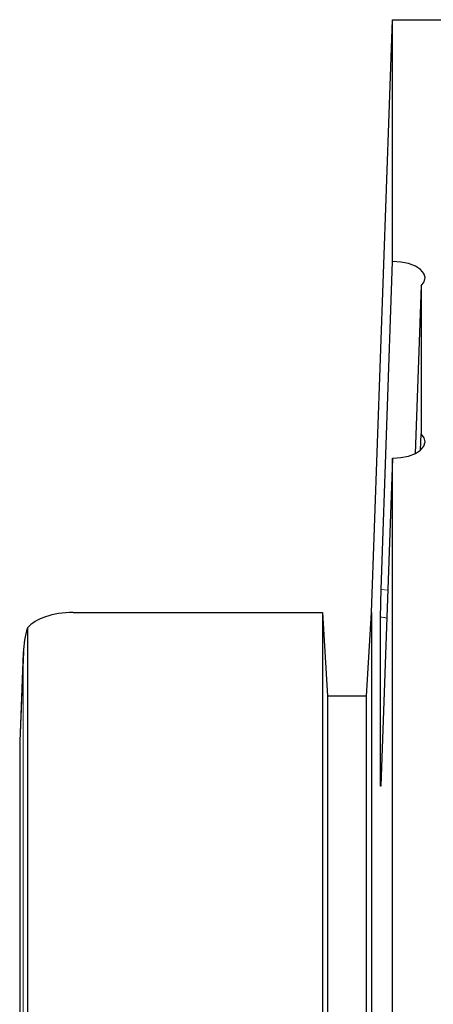
# Model space of a CAD drawing. Units: millimetres. Extents: x 0 to 420, y 0 to 297.
# Drawn here: x 228 to 240, y 147 to 177 of the extents above; entities that cross this region are included whole.
import ezdxf

# ---------------------------------------------------------------- set-up
doc = ezdxf.new("R2010")
doc.units = ezdxf.units.MM

msp = doc.modelspace()

# ---------------------------------------------------------------- linework, layer by layer
at = {"color": 7, "linetype": 'Continuous', "lineweight": 25}
for p, q in [((238.5687, 158.7674), (239.2062, 176.8517)), ((239.2062, 169.4767), (239.2062, 176.8517)), ((239.2062, 176.8517), (375.4562, 176.8517)), ((238.8646, 159.4668), (239.2062, 169.4767)), ((240.0816, 168.7347), (239.9071, 163.6199)), ((240.0816, 168.7347), (240.0816, 164.2188)), ((240.064, 163.7194), (240.0816, 164.2188)), ((239.2062, 163.4767), (238.8646, 153.7651)), ((239.2062, 125.3517), (239.2062, 163.4767)), ((229.4555, 158.7674), (237.0687, 158.7674)), ((237.0687, 158.7674), (237.2259, 156.2144)), ((237.0687, 158.7674), (237.0687, 141.7865)), ((238.4115, 156.2144), (238.5687, 158.7674)), ((238.5687, 158.7674), (238.5687, 143.1795)), ((238.8464, 153.5506), (238.8464, 158.6276)), ((228.0666, 158.3003), (228.0666, 140.7674)), ((227.938, 157.5824), (227.8256, 154.8419)), ((237.2259, 156.2144), (237.2259, 141.9325)), ((238.4115, 156.2144), (237.2259, 156.2144)), ((238.4115, 143.0335), (238.4115, 156.2144)), ((227.8252, 154.8265), (227.8252, 95.0102))]:
    msp.add_line(p, q, dxfattribs=at)
at = {"color": 8, "linetype": 'Continuous', "lineweight": 18}
for p, q in [((238.8646, 159.4668), (239.0646, 159.4497)), ((227.9366, 157.5409), (227.8252, 154.8265)), ((227.9366, 140.2674), (227.9366, 157.5409))]:
    msp.add_line(p, q, dxfattribs=at)
at = {"color": 7, "linetype": 'Continuous', "lineweight": 25, "flags": 128}
for points in [[(240.0816, 168.7347), (240.1765, 168.8551), (240.2065, 168.9836), (240.1695, 169.1117), (240.0679, 169.2308), (239.9087, 169.3328), (239.7024, 169.411), (239.4629, 169.46), (239.2062, 169.4767)], [(239.2062, 163.4767), (239.4629, 163.4934), (239.7024, 163.5425), (239.9087, 163.6207), (240.0679, 163.7227), (240.1695, 163.8418), (240.2065, 163.9698), (240.1765, 164.0984), (240.0816, 164.2188)]]:
    msp.add_lwpolyline(points, dxfattribs=at)
at = {"color": 7, "linetype": 'Continuous', "lineweight": 25}
for centre, major_axis, ratio, start_param, end_param in [((229.4571, 158.0171), (1.5009, -0.001), 0.4999198, 1.5721915, 2.755976), ((229.4357, 157.4956), (0.0416, 2.0264), 0.7399553, 1.1776329, 1.5635982)]:
    msp.add_ellipse(centre, major_axis=major_axis, ratio=ratio, start_param=start_param, end_param=end_param, dxfattribs=at)
for points, knots in [([(238.8464, 158.6276), (238.8466, 158.6687), (238.847, 158.7509), (238.8502, 158.9378), (238.855, 159.1458), (238.8601, 159.3297), (238.8634, 159.43), (238.8646, 159.4668)], [0, 0, 0, 0, 0.2183288, 0.4366577, 0.6549865, 0.8733152, 1, 1, 1, 1]), ([(238.8646, 153.7651), (238.8625, 153.7088), (238.8583, 153.5963), (238.8528, 153.493), (238.8487, 153.4553), (238.8466, 153.4827), (238.8464, 153.5324), (238.8464, 153.5506)], [0, 0, 0, 0, 0.2183287, 0.4366575, 0.6549862, 0.873315, 1, 1, 1, 1])]:
    msp.add_open_spline(points, degree=3, knots=knots, dxfattribs=at)
at = {"color": 8, "linetype": 'Continuous', "lineweight": 18}
msp.add_open_spline([(239.0345, 158.5956), (239.0026, 158.6049), (238.9436, 158.6222), (238.877, 158.6259), (238.8464, 158.6276)], degree=3, knots=[0, 0, 0, 0, 0.5400661, 1, 1, 1, 1], dxfattribs=at)

doc.saveas('drawing.dxf')
